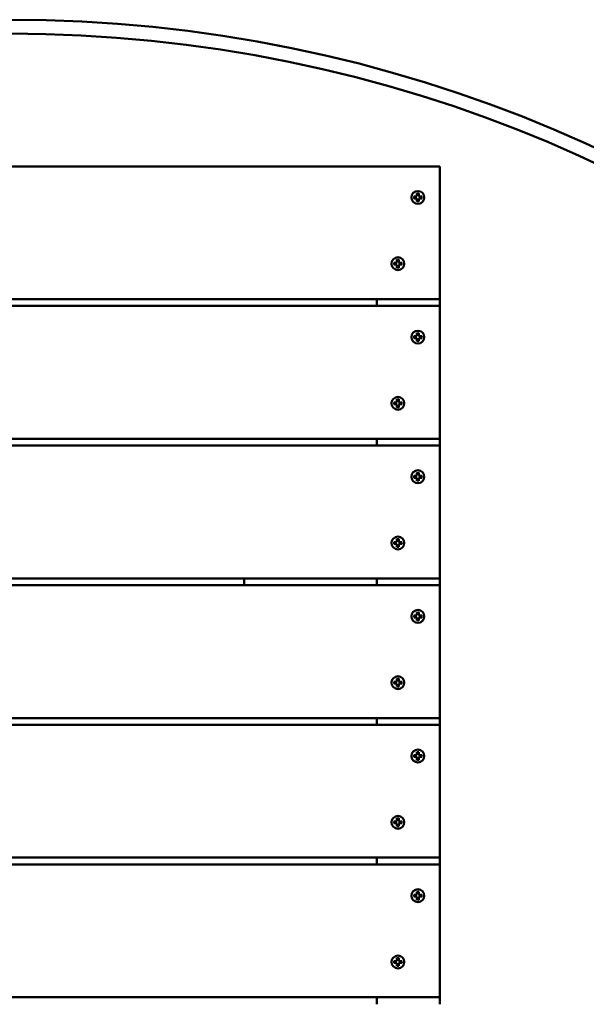
# Model space of a CAD drawing. Units: millimetres. Extents: x 799 to 20601, y 459 to 29108.
# Drawn here: x 10031 to 10437, y 3940 to 4645 of the extents above; entities that cross this region are included whole.
import ezdxf

# ---------------------------------------------------------------- set-up
doc = ezdxf.new("R2010")
doc.units = ezdxf.units.MM
doc.header["$LTSCALE"] = 50
doc.layers.add('Visible (ISO)', color=7, linetype='Continuous', lineweight=50)

msp = doc.modelspace()

# ---------------------------------------------------------------- linework, layer by layer
at = {"layer": 'Visible (ISO)'}
for p, q in [((9731.991, 4539.85), (10331.991, 4539.85)), ((10331.991, 4539.85), (10331.991, 4444.85)), ((10315.669, 4520.455), (10315.669, 4518.702)), ((10316.984, 4520.455), (10316.984, 4518.702)), ((10313.457, 4518.242), (10315.209, 4518.242)), ((10313.457, 4516.928), (10315.209, 4516.928)), ((10315.669, 4514.715), (10315.669, 4516.468)), ((10316.984, 4514.715), (10316.984, 4516.468)), ((10319.196, 4518.242), (10317.444, 4518.242)), ((10319.196, 4516.928), (10317.444, 4516.928)), ((10299.152, 4470.817), (10300.905, 4470.817)), ((10301.365, 4473.03), (10301.365, 4471.277)), ((10302.679, 4473.03), (10302.679, 4471.277)), ((10304.892, 4470.817), (10303.139, 4470.817)), ((10299.152, 4469.503), (10300.905, 4469.503)), ((10301.365, 4467.29), (10301.365, 4469.043)), ((10302.679, 4467.29), (10302.679, 4469.043)), ((10304.892, 4469.503), (10303.139, 4469.503)), ((9731.991, 4444.85), (10331.991, 4444.85)), ((10286.991, 4444.85), (10286.991, 4439.85)), ((10331.991, 4444.85), (10331.991, 4439.85)), ((9731.991, 4439.85), (10331.991, 4439.85)), ((10331.991, 4439.85), (10331.991, 4344.85)), ((10315.669, 4420.455), (10315.669, 4418.702)), ((10316.984, 4420.455), (10316.984, 4418.702)), ((10313.457, 4418.242), (10315.209, 4418.242)), ((10313.457, 4416.928), (10315.209, 4416.928)), ((10315.669, 4414.715), (10315.669, 4416.468)), ((10316.984, 4414.715), (10316.984, 4416.468)), ((10319.196, 4418.242), (10317.444, 4418.242)), ((10319.196, 4416.928), (10317.444, 4416.928)), ((10301.365, 4373.03), (10301.365, 4371.277)), ((10302.679, 4373.03), (10302.679, 4371.277)), ((10299.152, 4370.817), (10300.905, 4370.817)), ((10299.152, 4369.503), (10300.905, 4369.503)), ((10301.365, 4367.29), (10301.365, 4369.043)), ((10302.679, 4367.29), (10302.679, 4369.043)), ((10304.892, 4370.817), (10303.139, 4370.817)), ((10304.892, 4369.503), (10303.139, 4369.503)), ((9731.991, 4344.85), (10331.991, 4344.85)), ((10286.991, 4344.85), (10286.991, 4339.85)), ((10331.991, 4344.85), (10331.991, 4339.85)), ((9731.991, 4339.85), (10331.991, 4339.85)), ((10331.991, 4339.85), (10331.991, 4244.85)), ((10313.457, 4318.242), (10315.209, 4318.242)), ((10313.457, 4316.928), (10315.209, 4316.928)), ((10315.669, 4320.455), (10315.669, 4318.702)), ((10315.669, 4314.715), (10315.669, 4316.468)), ((10316.984, 4320.455), (10316.984, 4318.702)), ((10316.984, 4314.715), (10316.984, 4316.468)), ((10319.196, 4318.242), (10317.444, 4318.242)), ((10319.196, 4316.928), (10317.444, 4316.928)), ((10301.365, 4273.03), (10301.365, 4271.277)), ((10302.679, 4273.03), (10302.679, 4271.277)), ((10299.152, 4270.817), (10300.905, 4270.817)), ((10299.152, 4269.503), (10300.905, 4269.503)), ((10301.365, 4267.29), (10301.365, 4269.043)), ((10302.679, 4267.29), (10302.679, 4269.043)), ((10304.892, 4270.817), (10303.139, 4270.817)), ((10304.892, 4269.503), (10303.139, 4269.503)), ((9731.991, 4244.85), (10331.991, 4244.85)), ((10191.991, 4244.85), (10191.991, 4239.85)), ((10286.991, 4239.85), (10286.991, 4244.85)), ((10286.991, 4244.85), (10286.991, 4239.85)), ((10331.991, 4244.85), (10331.991, 4239.85)), ((9731.991, 4239.85), (10331.991, 4239.85)), ((10331.991, 4239.85), (10331.991, 4144.85)), ((10313.457, 4218.242), (10315.209, 4218.242)), ((10313.457, 4216.928), (10315.209, 4216.928)), ((10315.669, 4220.455), (10315.669, 4218.702)), ((10315.669, 4214.715), (10315.669, 4216.468)), ((10316.984, 4220.455), (10316.984, 4218.702)), ((10316.984, 4214.715), (10316.984, 4216.468)), ((10319.196, 4218.242), (10317.444, 4218.242)), ((10319.196, 4216.928), (10317.444, 4216.928)), ((10299.152, 4170.817), (10300.905, 4170.817)), ((10299.152, 4169.503), (10300.905, 4169.503)), ((10301.365, 4173.03), (10301.365, 4171.277)), ((10301.365, 4167.29), (10301.365, 4169.043)), ((10302.679, 4173.03), (10302.679, 4171.277)), ((10302.679, 4167.29), (10302.679, 4169.043)), ((10304.892, 4170.817), (10303.139, 4170.817)), ((10304.892, 4169.503), (10303.139, 4169.503)), ((9731.991, 4144.85), (10331.991, 4144.85)), ((9731.991, 4139.85), (10331.991, 4139.85)), ((10286.991, 4144.85), (10286.991, 4139.85)), ((10331.991, 4144.85), (10331.991, 4139.85)), ((10331.991, 4139.85), (10331.991, 4044.85)), ((10313.457, 4118.242), (10315.209, 4118.242)), ((10315.669, 4120.455), (10315.669, 4118.702)), ((10316.984, 4120.455), (10316.984, 4118.702)), ((10319.196, 4118.242), (10317.444, 4118.242)), ((10313.457, 4116.928), (10315.209, 4116.928)), ((10315.669, 4114.715), (10315.669, 4116.468)), ((10316.984, 4114.715), (10316.984, 4116.468)), ((10319.196, 4116.928), (10317.444, 4116.928)), ((10299.152, 4070.817), (10300.905, 4070.817)), ((10299.152, 4069.503), (10300.905, 4069.503)), ((10301.365, 4073.03), (10301.365, 4071.277)), ((10301.365, 4067.29), (10301.365, 4069.043)), ((10302.679, 4073.03), (10302.679, 4071.277)), ((10302.679, 4067.29), (10302.679, 4069.043)), ((10304.892, 4070.817), (10303.139, 4070.817)), ((10304.892, 4069.503), (10303.139, 4069.503)), ((9731.991, 4044.85), (10331.991, 4044.85)), ((9731.991, 4039.85), (10331.991, 4039.85)), ((10286.991, 4044.85), (10286.991, 4039.85)), ((10331.991, 4044.85), (10331.991, 4039.85)), ((10331.991, 4039.85), (10331.991, 3944.85)), ((10315.669, 4020.455), (10315.669, 4018.702)), ((10316.984, 4020.455), (10316.984, 4018.702)), ((10313.457, 4018.242), (10315.209, 4018.242)), ((10313.457, 4016.928), (10315.209, 4016.928)), ((10315.669, 4014.715), (10315.669, 4016.468)), ((10316.984, 4014.715), (10316.984, 4016.468)), ((10319.196, 4018.242), (10317.444, 4018.242)), ((10319.196, 4016.928), (10317.444, 4016.928)), ((10299.152, 3970.817), (10300.905, 3970.817)), ((10299.152, 3969.503), (10300.905, 3969.503)), ((10301.365, 3973.03), (10301.365, 3971.277)), ((10302.679, 3973.03), (10302.679, 3971.277)), ((10304.892, 3970.817), (10303.139, 3970.817)), ((10304.892, 3969.503), (10303.139, 3969.503)), ((10301.365, 3967.29), (10301.365, 3969.043)), ((10302.679, 3967.29), (10302.679, 3969.043)), ((9731.991, 3944.85), (10331.991, 3944.85)), ((10286.991, 3944.85), (10286.991, 3939.85)), ((10331.991, 3944.85), (10331.991, 3939.85))]:
    msp.add_line(p, q, dxfattribs=at)
for centre in [(10316.327, 4517.585), (10302.022, 4470.16), (10316.327, 4417.585), (10302.022, 4370.16), (10316.327, 4317.585), (10302.022, 4270.16), (10316.327, 4217.585), (10302.022, 4170.16), (10316.327, 4117.585), (10302.022, 4070.16), (10316.327, 4017.585), (10302.022, 3970.16)]:
    msp.add_circle(centre, 4.6, dxfattribs=at)
at = {"layer": 'Visible (ISO)', "color": 1, "true_color": 0xff0000}
for radius in [1000, 990]:
    msp.add_arc((10024.423, 3644.85), radius, 0, 180, dxfattribs=at)
at = {"layer": 'Visible (ISO)'}
for centre, radius, start, end in [((10316.327, 4517.585), 2.76, 76.569679, 103.430321), ((10316.327, 4517.585), 2.76, 166.569679, 193.430321), ((10315.209, 4518.702), 0.46, 270, 0), ((10315.209, 4516.468), 0.46, 0, 90), ((10316.327, 4517.585), 2.76, 256.569679, 283.430321), ((10317.444, 4518.702), 0.46, 180, 270), ((10317.444, 4516.468), 0.46, 90, 180), ((10316.327, 4517.585), 2.76, 346.569679, 13.430321), ((10302.022, 4470.16), 2.76, 166.569679, 193.430321), ((10300.905, 4471.277), 0.46, 270, 0), ((10302.022, 4470.16), 2.76, 76.569679, 103.430321), ((10303.139, 4471.277), 0.46, 180, 270), ((10302.022, 4470.16), 2.76, 346.569679, 13.430321), ((10300.905, 4469.043), 0.46, 0, 90), ((10302.022, 4470.16), 2.76, 256.569679, 283.430321), ((10303.139, 4469.043), 0.46, 90, 180), ((10316.327, 4417.585), 2.76, 166.569679, 193.430321), ((10315.209, 4418.702), 0.46, 270, 0), ((10315.209, 4416.468), 0.46, 0, 90), ((10316.327, 4417.585), 2.76, 76.569679, 103.430321), ((10316.327, 4417.585), 2.76, 256.569679, 283.430321), ((10317.444, 4418.702), 0.46, 180, 270), ((10317.444, 4416.468), 0.46, 90, 180), ((10316.327, 4417.585), 2.76, 346.569679, 13.430321), ((10300.905, 4371.277), 0.46, 270, 0), ((10302.022, 4370.16), 2.76, 76.569679, 103.430321), ((10303.139, 4371.277), 0.46, 180, 270), ((10302.022, 4370.16), 2.76, 166.569679, 193.430321), ((10300.905, 4369.043), 0.46, 0, 90), ((10302.022, 4370.16), 2.76, 256.569679, 283.430321), ((10303.139, 4369.043), 0.46, 90, 180), ((10302.022, 4370.16), 2.76, 346.569679, 13.430321), ((10316.327, 4317.585), 2.76, 166.569679, 193.430321), ((10315.209, 4318.702), 0.46, 270, 0), ((10315.209, 4316.468), 0.46, 0, 90), ((10316.327, 4317.585), 2.76, 76.569679, 103.430321), ((10316.327, 4317.585), 2.76, 256.569679, 283.430321), ((10317.444, 4318.702), 0.46, 180, 270), ((10317.444, 4316.468), 0.46, 90, 180), ((10316.327, 4317.585), 2.76, 346.569679, 13.430321), ((10302.022, 4270.16), 2.76, 76.569679, 103.430321), ((10302.022, 4270.16), 2.76, 166.569679, 193.430321), ((10300.905, 4271.277), 0.46, 270, 0), ((10300.905, 4269.043), 0.46, 0, 90), ((10302.022, 4270.16), 2.76, 256.569679, 283.430321), ((10303.139, 4271.277), 0.46, 180, 270), ((10303.139, 4269.043), 0.46, 90, 180), ((10302.022, 4270.16), 2.76, 346.569679, 13.430321), ((10316.327, 4217.585), 2.76, 166.569679, 193.430321), ((10315.209, 4218.702), 0.46, 270, 0), ((10315.209, 4216.468), 0.46, 0, 90), ((10316.327, 4217.585), 2.76, 76.569679, 103.430321), ((10317.444, 4218.702), 0.46, 180, 270), ((10317.444, 4216.468), 0.46, 90, 180), ((10316.327, 4217.585), 2.76, 346.569679, 13.430321), ((10316.327, 4217.585), 2.76, 256.569679, 283.430321), ((10302.022, 4170.16), 2.76, 166.569679, 193.430321), ((10300.905, 4171.277), 0.46, 270, 0), ((10300.905, 4169.043), 0.46, 0, 90), ((10302.022, 4170.16), 2.76, 76.569679, 103.430321), ((10302.022, 4170.16), 2.76, 256.569679, 283.430321), ((10303.139, 4171.277), 0.46, 180, 270), ((10303.139, 4169.043), 0.46, 90, 180), ((10302.022, 4170.16), 2.76, 346.569679, 13.430321), ((10316.327, 4117.585), 2.76, 166.569679, 193.430321), ((10315.209, 4118.702), 0.46, 270, 0), ((10316.327, 4117.585), 2.76, 76.569679, 103.430321), ((10317.444, 4118.702), 0.46, 180, 270), ((10316.327, 4117.585), 2.76, 346.569679, 13.430321), ((10315.209, 4116.468), 0.46, 0, 90), ((10316.327, 4117.585), 2.76, 256.569679, 283.430321), ((10317.444, 4116.468), 0.46, 90, 180), ((10302.022, 4070.16), 2.76, 166.569679, 193.430321), ((10300.905, 4071.277), 0.46, 270, 0), ((10300.905, 4069.043), 0.46, 0, 90), ((10302.022, 4070.16), 2.76, 76.569679, 103.430321), ((10303.139, 4071.277), 0.46, 180, 270), ((10303.139, 4069.043), 0.46, 90, 180), ((10302.022, 4070.16), 2.76, 346.569679, 13.430321), ((10302.022, 4070.16), 2.76, 256.569679, 283.430321), ((10315.209, 4018.702), 0.46, 270, 0), ((10316.327, 4017.585), 2.76, 76.569679, 103.430321), ((10317.444, 4018.702), 0.46, 180, 270), ((10316.327, 4017.585), 2.76, 166.569679, 193.430321), ((10315.209, 4016.468), 0.46, 0, 90), ((10316.327, 4017.585), 2.76, 256.569679, 283.430321), ((10317.444, 4016.468), 0.46, 90, 180), ((10316.327, 4017.585), 2.76, 346.569679, 13.430321), ((10302.022, 3970.16), 2.76, 166.569679, 193.430321), ((10300.905, 3971.277), 0.46, 270, 0), ((10300.905, 3969.043), 0.46, 0, 90), ((10302.022, 3970.16), 2.76, 76.569679, 103.430321), ((10303.139, 3971.277), 0.46, 180, 270), ((10303.139, 3969.043), 0.46, 90, 180), ((10302.022, 3970.16), 2.76, 346.569679, 13.430321), ((10302.022, 3970.16), 2.76, 256.569679, 283.430321)]:
    msp.add_arc(centre, radius, start, end, dxfattribs=at)
for points, knots in [([(10315.685, 4520.27), (10315.684, 4520.269), (10315.681, 4520.274), (10315.678, 4520.291), (10315.676, 4520.306), (10315.673, 4520.338), (10315.671, 4520.361), (10315.67, 4520.404), (10315.669, 4520.431), (10315.669, 4520.455)], [0.055266096, 0.055266096, 0.055266096, 0.055266096, 0.062047224, 0.062047224, 0.068838158, 0.068838158, 0.075727822, 0.075727822, 0.082763064, 0.082763064, 0.082763064, 0.082763064]), ([(10316.984, 4520.455), (10316.984, 4520.431), (10316.983, 4520.404), (10316.982, 4520.361), (10316.98, 4520.338), (10316.977, 4520.306), (10316.976, 4520.291), (10316.972, 4520.274), (10316.97, 4520.269), (10316.968, 4520.27)], [0.027799001, 0.027799001, 0.027799001, 0.027799001, 0.034834243, 0.034834243, 0.041723906, 0.041723906, 0.048514841, 0.048514841, 0.055295968, 0.055295968, 0.055295968, 0.055295968]), ([(10313.457, 4518.242), (10313.48, 4518.242), (10313.508, 4518.242), (10313.551, 4518.24), (10313.574, 4518.239), (10313.606, 4518.236), (10313.621, 4518.234), (10313.638, 4518.23), (10313.642, 4518.228), (10313.642, 4518.226)], [0.027799001, 0.027799001, 0.027799001, 0.027799001, 0.034834243, 0.034834243, 0.041723906, 0.041723906, 0.048514841, 0.048514841, 0.055295968, 0.055295968, 0.055295968, 0.055295968]), ([(10313.642, 4516.944), (10313.642, 4516.942), (10313.638, 4516.94), (10313.621, 4516.936), (10313.606, 4516.934), (10313.574, 4516.931), (10313.551, 4516.93), (10313.508, 4516.928), (10313.48, 4516.928), (10313.457, 4516.928)], [0.055266096, 0.055266096, 0.055266096, 0.055266096, 0.062047224, 0.062047224, 0.068838158, 0.068838158, 0.075727822, 0.075727822, 0.082763064, 0.082763064, 0.082763064, 0.082763064]), ([(10315.669, 4514.715), (10315.669, 4514.739), (10315.67, 4514.766), (10315.671, 4514.809), (10315.673, 4514.832), (10315.676, 4514.864), (10315.678, 4514.879), (10315.681, 4514.896), (10315.684, 4514.901), (10315.685, 4514.901)], [0.027799001, 0.027799001, 0.027799001, 0.027799001, 0.034834243, 0.034834243, 0.041723906, 0.041723906, 0.048514841, 0.048514841, 0.055295968, 0.055295968, 0.055295968, 0.055295968]), ([(10316.968, 4514.901), (10316.97, 4514.901), (10316.972, 4514.896), (10316.976, 4514.879), (10316.977, 4514.864), (10316.98, 4514.832), (10316.982, 4514.809), (10316.983, 4514.766), (10316.984, 4514.739), (10316.984, 4514.715)], [0.05526611, 0.05526611, 0.05526611, 0.05526611, 0.062047237, 0.062047237, 0.068838171, 0.068838171, 0.075727835, 0.075727835, 0.082763077, 0.082763077, 0.082763077, 0.082763077]), ([(10319.011, 4518.226), (10319.011, 4518.228), (10319.015, 4518.23), (10319.032, 4518.234), (10319.047, 4518.236), (10319.079, 4518.239), (10319.102, 4518.24), (10319.145, 4518.242), (10319.173, 4518.242), (10319.196, 4518.242)], [0.055266096, 0.055266096, 0.055266096, 0.055266096, 0.062047224, 0.062047224, 0.068838158, 0.068838158, 0.075727822, 0.075727822, 0.082763064, 0.082763064, 0.082763064, 0.082763064]), ([(10319.196, 4516.928), (10319.173, 4516.928), (10319.145, 4516.928), (10319.102, 4516.93), (10319.079, 4516.931), (10319.047, 4516.934), (10319.032, 4516.936), (10319.015, 4516.94), (10319.011, 4516.942), (10319.011, 4516.944)], [0.027799001, 0.027799001, 0.027799001, 0.027799001, 0.034834243, 0.034834243, 0.041723906, 0.041723906, 0.048514841, 0.048514841, 0.055295968, 0.055295968, 0.055295968, 0.055295968]), ([(10299.152, 4470.817), (10299.176, 4470.817), (10299.203, 4470.817), (10299.246, 4470.815), (10299.269, 4470.814), (10299.301, 4470.811), (10299.316, 4470.809), (10299.333, 4470.805), (10299.338, 4470.803), (10299.337, 4470.801)], [0.027799001, 0.027799001, 0.027799001, 0.027799001, 0.034834243, 0.034834243, 0.041723906, 0.041723906, 0.048514841, 0.048514841, 0.055295968, 0.055295968, 0.055295968, 0.055295968]), ([(10301.381, 4472.845), (10301.379, 4472.844), (10301.377, 4472.849), (10301.373, 4472.866), (10301.371, 4472.881), (10301.368, 4472.913), (10301.367, 4472.936), (10301.365, 4472.979), (10301.365, 4473.006), (10301.365, 4473.03)], [0.055266096, 0.055266096, 0.055266096, 0.055266096, 0.062047224, 0.062047224, 0.068838158, 0.068838158, 0.075727822, 0.075727822, 0.082763064, 0.082763064, 0.082763064, 0.082763064]), ([(10302.679, 4473.03), (10302.679, 4473.006), (10302.679, 4472.979), (10302.677, 4472.936), (10302.676, 4472.913), (10302.673, 4472.881), (10302.671, 4472.866), (10302.667, 4472.849), (10302.665, 4472.844), (10302.663, 4472.845)], [0.027799001, 0.027799001, 0.027799001, 0.027799001, 0.034834243, 0.034834243, 0.041723906, 0.041723906, 0.048514841, 0.048514841, 0.055295968, 0.055295968, 0.055295968, 0.055295968]), ([(10304.706, 4470.801), (10304.706, 4470.803), (10304.711, 4470.805), (10304.728, 4470.809), (10304.743, 4470.811), (10304.775, 4470.814), (10304.798, 4470.815), (10304.841, 4470.817), (10304.868, 4470.817), (10304.892, 4470.817)], [0.055266096, 0.055266096, 0.055266096, 0.055266096, 0.062047224, 0.062047224, 0.068838158, 0.068838158, 0.075727822, 0.075727822, 0.082763064, 0.082763064, 0.082763064, 0.082763064]), ([(10299.337, 4469.519), (10299.338, 4469.517), (10299.333, 4469.515), (10299.316, 4469.511), (10299.301, 4469.509), (10299.269, 4469.506), (10299.246, 4469.505), (10299.203, 4469.503), (10299.176, 4469.503), (10299.152, 4469.503)], [0.055266096, 0.055266096, 0.055266096, 0.055266096, 0.062047224, 0.062047224, 0.068838158, 0.068838158, 0.075727822, 0.075727822, 0.082763064, 0.082763064, 0.082763064, 0.082763064]), ([(10301.365, 4467.29), (10301.365, 4467.314), (10301.365, 4467.341), (10301.367, 4467.384), (10301.368, 4467.407), (10301.371, 4467.439), (10301.373, 4467.454), (10301.377, 4467.471), (10301.379, 4467.476), (10301.381, 4467.475)], [0.027799001, 0.027799001, 0.027799001, 0.027799001, 0.034834243, 0.034834243, 0.041723906, 0.041723906, 0.048514841, 0.048514841, 0.055295968, 0.055295968, 0.055295968, 0.055295968]), ([(10302.663, 4467.475), (10302.665, 4467.476), (10302.667, 4467.471), (10302.671, 4467.454), (10302.673, 4467.439), (10302.676, 4467.407), (10302.677, 4467.384), (10302.679, 4467.341), (10302.679, 4467.314), (10302.679, 4467.29)], [0.05526611, 0.05526611, 0.05526611, 0.05526611, 0.062047237, 0.062047237, 0.068838171, 0.068838171, 0.075727835, 0.075727835, 0.082763077, 0.082763077, 0.082763077, 0.082763077]), ([(10304.892, 4469.503), (10304.868, 4469.503), (10304.841, 4469.503), (10304.798, 4469.505), (10304.775, 4469.506), (10304.743, 4469.509), (10304.728, 4469.511), (10304.711, 4469.515), (10304.706, 4469.517), (10304.706, 4469.519)], [0.027799001, 0.027799001, 0.027799001, 0.027799001, 0.034834243, 0.034834243, 0.041723906, 0.041723906, 0.048514841, 0.048514841, 0.055295968, 0.055295968, 0.055295968, 0.055295968]), ([(10315.685, 4420.27), (10315.684, 4420.269), (10315.681, 4420.274), (10315.678, 4420.291), (10315.676, 4420.306), (10315.673, 4420.338), (10315.671, 4420.361), (10315.67, 4420.404), (10315.669, 4420.431), (10315.669, 4420.455)], [0.055266096, 0.055266096, 0.055266096, 0.055266096, 0.062047224, 0.062047224, 0.068838158, 0.068838158, 0.075727822, 0.075727822, 0.082763064, 0.082763064, 0.082763064, 0.082763064]), ([(10316.984, 4420.455), (10316.984, 4420.431), (10316.983, 4420.404), (10316.982, 4420.361), (10316.98, 4420.338), (10316.977, 4420.306), (10316.976, 4420.291), (10316.972, 4420.274), (10316.97, 4420.269), (10316.968, 4420.27)], [0.027799001, 0.027799001, 0.027799001, 0.027799001, 0.034834243, 0.034834243, 0.041723906, 0.041723906, 0.048514841, 0.048514841, 0.055295968, 0.055295968, 0.055295968, 0.055295968]), ([(10313.457, 4418.242), (10313.48, 4418.242), (10313.508, 4418.242), (10313.551, 4418.24), (10313.574, 4418.239), (10313.606, 4418.236), (10313.621, 4418.234), (10313.638, 4418.23), (10313.642, 4418.228), (10313.642, 4418.226)], [0.027799001, 0.027799001, 0.027799001, 0.027799001, 0.034834243, 0.034834243, 0.041723906, 0.041723906, 0.048514841, 0.048514841, 0.055295968, 0.055295968, 0.055295968, 0.055295968]), ([(10313.642, 4416.944), (10313.642, 4416.942), (10313.638, 4416.94), (10313.621, 4416.936), (10313.606, 4416.934), (10313.574, 4416.931), (10313.551, 4416.93), (10313.508, 4416.928), (10313.48, 4416.928), (10313.457, 4416.928)], [0.055266096, 0.055266096, 0.055266096, 0.055266096, 0.062047224, 0.062047224, 0.068838158, 0.068838158, 0.075727822, 0.075727822, 0.082763064, 0.082763064, 0.082763064, 0.082763064]), ([(10315.669, 4414.715), (10315.669, 4414.739), (10315.67, 4414.766), (10315.671, 4414.809), (10315.673, 4414.832), (10315.676, 4414.864), (10315.678, 4414.879), (10315.681, 4414.896), (10315.684, 4414.901), (10315.685, 4414.901)], [0.027799001, 0.027799001, 0.027799001, 0.027799001, 0.034834243, 0.034834243, 0.041723906, 0.041723906, 0.048514841, 0.048514841, 0.055295968, 0.055295968, 0.055295968, 0.055295968]), ([(10316.968, 4414.901), (10316.97, 4414.901), (10316.972, 4414.896), (10316.976, 4414.879), (10316.977, 4414.864), (10316.98, 4414.832), (10316.982, 4414.809), (10316.983, 4414.766), (10316.984, 4414.739), (10316.984, 4414.715)], [0.05526611, 0.05526611, 0.05526611, 0.05526611, 0.062047237, 0.062047237, 0.068838171, 0.068838171, 0.075727835, 0.075727835, 0.082763077, 0.082763077, 0.082763077, 0.082763077]), ([(10319.011, 4418.226), (10319.011, 4418.228), (10319.015, 4418.23), (10319.032, 4418.234), (10319.047, 4418.236), (10319.079, 4418.239), (10319.102, 4418.24), (10319.145, 4418.242), (10319.173, 4418.242), (10319.196, 4418.242)], [0.055266096, 0.055266096, 0.055266096, 0.055266096, 0.062047224, 0.062047224, 0.068838158, 0.068838158, 0.075727822, 0.075727822, 0.082763064, 0.082763064, 0.082763064, 0.082763064]), ([(10319.196, 4416.928), (10319.173, 4416.928), (10319.145, 4416.928), (10319.102, 4416.93), (10319.079, 4416.931), (10319.047, 4416.934), (10319.032, 4416.936), (10319.015, 4416.94), (10319.011, 4416.942), (10319.011, 4416.944)], [0.027799001, 0.027799001, 0.027799001, 0.027799001, 0.034834243, 0.034834243, 0.041723906, 0.041723906, 0.048514841, 0.048514841, 0.055295968, 0.055295968, 0.055295968, 0.055295968]), ([(10301.381, 4372.845), (10301.379, 4372.844), (10301.377, 4372.849), (10301.373, 4372.866), (10301.371, 4372.881), (10301.368, 4372.913), (10301.367, 4372.936), (10301.365, 4372.979), (10301.365, 4373.006), (10301.365, 4373.03)], [0.055266096, 0.055266096, 0.055266096, 0.055266096, 0.062047224, 0.062047224, 0.068838158, 0.068838158, 0.075727822, 0.075727822, 0.082763064, 0.082763064, 0.082763064, 0.082763064]), ([(10302.679, 4373.03), (10302.679, 4373.006), (10302.679, 4372.979), (10302.677, 4372.936), (10302.676, 4372.913), (10302.673, 4372.881), (10302.671, 4372.866), (10302.667, 4372.849), (10302.665, 4372.844), (10302.663, 4372.845)], [0.027799001, 0.027799001, 0.027799001, 0.027799001, 0.034834243, 0.034834243, 0.041723906, 0.041723906, 0.048514841, 0.048514841, 0.055295968, 0.055295968, 0.055295968, 0.055295968]), ([(10299.152, 4370.817), (10299.176, 4370.817), (10299.203, 4370.817), (10299.246, 4370.815), (10299.269, 4370.814), (10299.301, 4370.811), (10299.316, 4370.809), (10299.333, 4370.805), (10299.338, 4370.803), (10299.337, 4370.801)], [0.027799001, 0.027799001, 0.027799001, 0.027799001, 0.034834243, 0.034834243, 0.041723906, 0.041723906, 0.048514841, 0.048514841, 0.055295968, 0.055295968, 0.055295968, 0.055295968]), ([(10299.337, 4369.519), (10299.338, 4369.517), (10299.333, 4369.515), (10299.316, 4369.511), (10299.301, 4369.509), (10299.269, 4369.506), (10299.246, 4369.505), (10299.203, 4369.503), (10299.176, 4369.503), (10299.152, 4369.503)], [0.055266096, 0.055266096, 0.055266096, 0.055266096, 0.062047224, 0.062047224, 0.068838158, 0.068838158, 0.075727822, 0.075727822, 0.082763064, 0.082763064, 0.082763064, 0.082763064]), ([(10301.365, 4367.29), (10301.365, 4367.314), (10301.365, 4367.341), (10301.367, 4367.384), (10301.368, 4367.407), (10301.371, 4367.439), (10301.373, 4367.454), (10301.377, 4367.471), (10301.379, 4367.476), (10301.381, 4367.475)], [0.027799001, 0.027799001, 0.027799001, 0.027799001, 0.034834243, 0.034834243, 0.041723906, 0.041723906, 0.048514841, 0.048514841, 0.055295968, 0.055295968, 0.055295968, 0.055295968]), ([(10302.663, 4367.475), (10302.665, 4367.476), (10302.667, 4367.471), (10302.671, 4367.454), (10302.673, 4367.439), (10302.676, 4367.407), (10302.677, 4367.384), (10302.679, 4367.341), (10302.679, 4367.314), (10302.679, 4367.29)], [0.05526611, 0.05526611, 0.05526611, 0.05526611, 0.062047237, 0.062047237, 0.068838171, 0.068838171, 0.075727835, 0.075727835, 0.082763077, 0.082763077, 0.082763077, 0.082763077]), ([(10304.706, 4370.801), (10304.706, 4370.803), (10304.711, 4370.805), (10304.728, 4370.809), (10304.743, 4370.811), (10304.775, 4370.814), (10304.798, 4370.815), (10304.841, 4370.817), (10304.868, 4370.817), (10304.892, 4370.817)], [0.055266096, 0.055266096, 0.055266096, 0.055266096, 0.062047224, 0.062047224, 0.068838158, 0.068838158, 0.075727822, 0.075727822, 0.082763064, 0.082763064, 0.082763064, 0.082763064]), ([(10304.892, 4369.503), (10304.868, 4369.503), (10304.841, 4369.503), (10304.798, 4369.505), (10304.775, 4369.506), (10304.743, 4369.509), (10304.728, 4369.511), (10304.711, 4369.515), (10304.706, 4369.517), (10304.706, 4369.519)], [0.027799001, 0.027799001, 0.027799001, 0.027799001, 0.034834243, 0.034834243, 0.041723906, 0.041723906, 0.048514841, 0.048514841, 0.055295968, 0.055295968, 0.055295968, 0.055295968]), ([(10313.457, 4318.242), (10313.48, 4318.242), (10313.508, 4318.242), (10313.551, 4318.24), (10313.574, 4318.239), (10313.606, 4318.236), (10313.621, 4318.234), (10313.638, 4318.23), (10313.642, 4318.228), (10313.642, 4318.226)], [0.027799001, 0.027799001, 0.027799001, 0.027799001, 0.034834243, 0.034834243, 0.041723906, 0.041723906, 0.048514841, 0.048514841, 0.055295968, 0.055295968, 0.055295968, 0.055295968]), ([(10313.642, 4316.944), (10313.642, 4316.942), (10313.638, 4316.94), (10313.621, 4316.936), (10313.606, 4316.934), (10313.574, 4316.931), (10313.551, 4316.93), (10313.508, 4316.928), (10313.48, 4316.928), (10313.457, 4316.928)], [0.055266096, 0.055266096, 0.055266096, 0.055266096, 0.062047224, 0.062047224, 0.068838158, 0.068838158, 0.075727822, 0.075727822, 0.082763064, 0.082763064, 0.082763064, 0.082763064]), ([(10315.685, 4320.27), (10315.684, 4320.269), (10315.681, 4320.274), (10315.678, 4320.291), (10315.676, 4320.306), (10315.673, 4320.338), (10315.671, 4320.361), (10315.67, 4320.404), (10315.669, 4320.431), (10315.669, 4320.455)], [0.055266096, 0.055266096, 0.055266096, 0.055266096, 0.062047224, 0.062047224, 0.068838158, 0.068838158, 0.075727822, 0.075727822, 0.082763064, 0.082763064, 0.082763064, 0.082763064]), ([(10315.669, 4314.715), (10315.669, 4314.739), (10315.67, 4314.766), (10315.671, 4314.809), (10315.673, 4314.832), (10315.676, 4314.864), (10315.678, 4314.879), (10315.681, 4314.896), (10315.684, 4314.901), (10315.685, 4314.901)], [0.027799001, 0.027799001, 0.027799001, 0.027799001, 0.034834243, 0.034834243, 0.041723906, 0.041723906, 0.048514841, 0.048514841, 0.055295968, 0.055295968, 0.055295968, 0.055295968]), ([(10316.984, 4320.455), (10316.984, 4320.431), (10316.983, 4320.404), (10316.982, 4320.361), (10316.98, 4320.338), (10316.977, 4320.306), (10316.976, 4320.291), (10316.972, 4320.274), (10316.97, 4320.269), (10316.968, 4320.27)], [0.027799001, 0.027799001, 0.027799001, 0.027799001, 0.034834243, 0.034834243, 0.041723906, 0.041723906, 0.048514841, 0.048514841, 0.055295968, 0.055295968, 0.055295968, 0.055295968]), ([(10316.968, 4314.901), (10316.97, 4314.901), (10316.972, 4314.896), (10316.976, 4314.879), (10316.977, 4314.864), (10316.98, 4314.832), (10316.982, 4314.809), (10316.983, 4314.766), (10316.984, 4314.739), (10316.984, 4314.715)], [0.05526611, 0.05526611, 0.05526611, 0.05526611, 0.062047237, 0.062047237, 0.068838171, 0.068838171, 0.075727835, 0.075727835, 0.082763077, 0.082763077, 0.082763077, 0.082763077]), ([(10319.011, 4318.226), (10319.011, 4318.228), (10319.015, 4318.23), (10319.032, 4318.234), (10319.047, 4318.236), (10319.079, 4318.239), (10319.102, 4318.24), (10319.145, 4318.242), (10319.173, 4318.242), (10319.196, 4318.242)], [0.055266096, 0.055266096, 0.055266096, 0.055266096, 0.062047224, 0.062047224, 0.068838158, 0.068838158, 0.075727822, 0.075727822, 0.082763064, 0.082763064, 0.082763064, 0.082763064]), ([(10319.196, 4316.928), (10319.173, 4316.928), (10319.145, 4316.928), (10319.102, 4316.93), (10319.079, 4316.931), (10319.047, 4316.934), (10319.032, 4316.936), (10319.015, 4316.94), (10319.011, 4316.942), (10319.011, 4316.944)], [0.027799001, 0.027799001, 0.027799001, 0.027799001, 0.034834243, 0.034834243, 0.041723906, 0.041723906, 0.048514841, 0.048514841, 0.055295968, 0.055295968, 0.055295968, 0.055295968]), ([(10301.381, 4272.845), (10301.379, 4272.844), (10301.377, 4272.849), (10301.373, 4272.866), (10301.371, 4272.881), (10301.368, 4272.913), (10301.367, 4272.936), (10301.365, 4272.979), (10301.365, 4273.006), (10301.365, 4273.03)], [0.055266096, 0.055266096, 0.055266096, 0.055266096, 0.062047224, 0.062047224, 0.068838158, 0.068838158, 0.075727822, 0.075727822, 0.082763064, 0.082763064, 0.082763064, 0.082763064]), ([(10302.679, 4273.03), (10302.679, 4273.006), (10302.679, 4272.979), (10302.677, 4272.936), (10302.676, 4272.913), (10302.673, 4272.881), (10302.671, 4272.866), (10302.667, 4272.849), (10302.665, 4272.844), (10302.663, 4272.845)], [0.027799001, 0.027799001, 0.027799001, 0.027799001, 0.034834243, 0.034834243, 0.041723906, 0.041723906, 0.048514841, 0.048514841, 0.055295968, 0.055295968, 0.055295968, 0.055295968]), ([(10299.152, 4270.817), (10299.176, 4270.817), (10299.203, 4270.817), (10299.246, 4270.815), (10299.269, 4270.814), (10299.301, 4270.811), (10299.316, 4270.809), (10299.333, 4270.805), (10299.338, 4270.803), (10299.337, 4270.801)], [0.027799001, 0.027799001, 0.027799001, 0.027799001, 0.034834243, 0.034834243, 0.041723906, 0.041723906, 0.048514841, 0.048514841, 0.055295968, 0.055295968, 0.055295968, 0.055295968]), ([(10299.337, 4269.519), (10299.338, 4269.517), (10299.333, 4269.515), (10299.316, 4269.511), (10299.301, 4269.509), (10299.269, 4269.506), (10299.246, 4269.505), (10299.203, 4269.503), (10299.176, 4269.503), (10299.152, 4269.503)], [0.055266096, 0.055266096, 0.055266096, 0.055266096, 0.062047224, 0.062047224, 0.068838158, 0.068838158, 0.075727822, 0.075727822, 0.082763064, 0.082763064, 0.082763064, 0.082763064]), ([(10301.365, 4267.29), (10301.365, 4267.314), (10301.365, 4267.341), (10301.367, 4267.384), (10301.368, 4267.407), (10301.371, 4267.439), (10301.373, 4267.454), (10301.377, 4267.471), (10301.379, 4267.476), (10301.381, 4267.475)], [0.027799001, 0.027799001, 0.027799001, 0.027799001, 0.034834243, 0.034834243, 0.041723906, 0.041723906, 0.048514841, 0.048514841, 0.055295968, 0.055295968, 0.055295968, 0.055295968]), ([(10302.663, 4267.475), (10302.665, 4267.476), (10302.667, 4267.471), (10302.671, 4267.454), (10302.673, 4267.439), (10302.676, 4267.407), (10302.677, 4267.384), (10302.679, 4267.341), (10302.679, 4267.314), (10302.679, 4267.29)], [0.05526611, 0.05526611, 0.05526611, 0.05526611, 0.062047237, 0.062047237, 0.068838171, 0.068838171, 0.075727835, 0.075727835, 0.082763077, 0.082763077, 0.082763077, 0.082763077]), ([(10304.706, 4270.801), (10304.706, 4270.803), (10304.711, 4270.805), (10304.728, 4270.809), (10304.743, 4270.811), (10304.775, 4270.814), (10304.798, 4270.815), (10304.841, 4270.817), (10304.868, 4270.817), (10304.892, 4270.817)], [0.055266096, 0.055266096, 0.055266096, 0.055266096, 0.062047224, 0.062047224, 0.068838158, 0.068838158, 0.075727822, 0.075727822, 0.082763064, 0.082763064, 0.082763064, 0.082763064]), ([(10304.892, 4269.503), (10304.868, 4269.503), (10304.841, 4269.503), (10304.798, 4269.505), (10304.775, 4269.506), (10304.743, 4269.509), (10304.728, 4269.511), (10304.711, 4269.515), (10304.706, 4269.517), (10304.706, 4269.519)], [0.027799001, 0.027799001, 0.027799001, 0.027799001, 0.034834243, 0.034834243, 0.041723906, 0.041723906, 0.048514841, 0.048514841, 0.055295968, 0.055295968, 0.055295968, 0.055295968]), ([(10313.457, 4218.242), (10313.48, 4218.242), (10313.508, 4218.242), (10313.551, 4218.24), (10313.574, 4218.239), (10313.606, 4218.236), (10313.621, 4218.234), (10313.638, 4218.23), (10313.642, 4218.228), (10313.642, 4218.226)], [0.027799001, 0.027799001, 0.027799001, 0.027799001, 0.034834243, 0.034834243, 0.041723906, 0.041723906, 0.048514841, 0.048514841, 0.055295968, 0.055295968, 0.055295968, 0.055295968]), ([(10313.642, 4216.944), (10313.642, 4216.942), (10313.638, 4216.94), (10313.621, 4216.936), (10313.606, 4216.934), (10313.574, 4216.931), (10313.551, 4216.93), (10313.508, 4216.928), (10313.48, 4216.928), (10313.457, 4216.928)], [0.055266096, 0.055266096, 0.055266096, 0.055266096, 0.062047224, 0.062047224, 0.068838158, 0.068838158, 0.075727822, 0.075727822, 0.082763064, 0.082763064, 0.082763064, 0.082763064]), ([(10315.685, 4220.27), (10315.684, 4220.269), (10315.681, 4220.274), (10315.678, 4220.291), (10315.676, 4220.306), (10315.673, 4220.338), (10315.671, 4220.361), (10315.67, 4220.404), (10315.669, 4220.431), (10315.669, 4220.455)], [0.055266096, 0.055266096, 0.055266096, 0.055266096, 0.062047224, 0.062047224, 0.068838158, 0.068838158, 0.075727822, 0.075727822, 0.082763064, 0.082763064, 0.082763064, 0.082763064]), ([(10316.984, 4220.455), (10316.984, 4220.431), (10316.983, 4220.404), (10316.982, 4220.361), (10316.98, 4220.338), (10316.977, 4220.306), (10316.976, 4220.291), (10316.972, 4220.274), (10316.97, 4220.269), (10316.968, 4220.27)], [0.027799001, 0.027799001, 0.027799001, 0.027799001, 0.034834243, 0.034834243, 0.041723906, 0.041723906, 0.048514841, 0.048514841, 0.055295968, 0.055295968, 0.055295968, 0.055295968]), ([(10319.011, 4218.226), (10319.011, 4218.228), (10319.015, 4218.23), (10319.032, 4218.234), (10319.047, 4218.236), (10319.079, 4218.239), (10319.102, 4218.24), (10319.145, 4218.242), (10319.173, 4218.242), (10319.196, 4218.242)], [0.055266096, 0.055266096, 0.055266096, 0.055266096, 0.062047224, 0.062047224, 0.068838158, 0.068838158, 0.075727822, 0.075727822, 0.082763064, 0.082763064, 0.082763064, 0.082763064]), ([(10319.196, 4216.928), (10319.173, 4216.928), (10319.145, 4216.928), (10319.102, 4216.93), (10319.079, 4216.931), (10319.047, 4216.934), (10319.032, 4216.936), (10319.015, 4216.94), (10319.011, 4216.942), (10319.011, 4216.944)], [0.027799001, 0.027799001, 0.027799001, 0.027799001, 0.034834243, 0.034834243, 0.041723906, 0.041723906, 0.048514841, 0.048514841, 0.055295968, 0.055295968, 0.055295968, 0.055295968]), ([(10315.669, 4214.715), (10315.669, 4214.739), (10315.67, 4214.766), (10315.671, 4214.809), (10315.673, 4214.832), (10315.676, 4214.864), (10315.678, 4214.879), (10315.681, 4214.896), (10315.684, 4214.901), (10315.685, 4214.901)], [0.027799001, 0.027799001, 0.027799001, 0.027799001, 0.034834243, 0.034834243, 0.041723906, 0.041723906, 0.048514841, 0.048514841, 0.055295968, 0.055295968, 0.055295968, 0.055295968]), ([(10316.968, 4214.901), (10316.97, 4214.901), (10316.972, 4214.896), (10316.976, 4214.879), (10316.977, 4214.864), (10316.98, 4214.832), (10316.982, 4214.809), (10316.983, 4214.766), (10316.984, 4214.739), (10316.984, 4214.715)], [0.05526611, 0.05526611, 0.05526611, 0.05526611, 0.062047237, 0.062047237, 0.068838171, 0.068838171, 0.075727835, 0.075727835, 0.082763077, 0.082763077, 0.082763077, 0.082763077]), ([(10299.152, 4170.817), (10299.176, 4170.817), (10299.203, 4170.817), (10299.246, 4170.815), (10299.269, 4170.814), (10299.301, 4170.811), (10299.316, 4170.809), (10299.333, 4170.805), (10299.338, 4170.803), (10299.337, 4170.801)], [0.027799001, 0.027799001, 0.027799001, 0.027799001, 0.034834243, 0.034834243, 0.041723906, 0.041723906, 0.048514841, 0.048514841, 0.055295968, 0.055295968, 0.055295968, 0.055295968]), ([(10299.337, 4169.519), (10299.338, 4169.517), (10299.333, 4169.515), (10299.316, 4169.511), (10299.301, 4169.509), (10299.269, 4169.506), (10299.246, 4169.505), (10299.203, 4169.503), (10299.176, 4169.503), (10299.152, 4169.503)], [0.055266096, 0.055266096, 0.055266096, 0.055266096, 0.062047224, 0.062047224, 0.068838158, 0.068838158, 0.075727822, 0.075727822, 0.082763064, 0.082763064, 0.082763064, 0.082763064]), ([(10301.381, 4172.845), (10301.379, 4172.844), (10301.377, 4172.849), (10301.373, 4172.866), (10301.371, 4172.881), (10301.368, 4172.913), (10301.367, 4172.936), (10301.365, 4172.979), (10301.365, 4173.006), (10301.365, 4173.03)], [0.055266096, 0.055266096, 0.055266096, 0.055266096, 0.062047224, 0.062047224, 0.068838158, 0.068838158, 0.075727822, 0.075727822, 0.082763064, 0.082763064, 0.082763064, 0.082763064]), ([(10301.365, 4167.29), (10301.365, 4167.314), (10301.365, 4167.341), (10301.367, 4167.384), (10301.368, 4167.407), (10301.371, 4167.439), (10301.373, 4167.454), (10301.377, 4167.471), (10301.379, 4167.476), (10301.381, 4167.475)], [0.027799001, 0.027799001, 0.027799001, 0.027799001, 0.034834243, 0.034834243, 0.041723906, 0.041723906, 0.048514841, 0.048514841, 0.055295968, 0.055295968, 0.055295968, 0.055295968]), ([(10302.679, 4173.03), (10302.679, 4173.006), (10302.679, 4172.979), (10302.677, 4172.936), (10302.676, 4172.913), (10302.673, 4172.881), (10302.671, 4172.866), (10302.667, 4172.849), (10302.665, 4172.844), (10302.663, 4172.845)], [0.027799001, 0.027799001, 0.027799001, 0.027799001, 0.034834243, 0.034834243, 0.041723906, 0.041723906, 0.048514841, 0.048514841, 0.055295968, 0.055295968, 0.055295968, 0.055295968]), ([(10302.663, 4167.475), (10302.665, 4167.476), (10302.667, 4167.471), (10302.671, 4167.454), (10302.673, 4167.439), (10302.676, 4167.407), (10302.677, 4167.384), (10302.679, 4167.341), (10302.679, 4167.314), (10302.679, 4167.29)], [0.05526611, 0.05526611, 0.05526611, 0.05526611, 0.062047237, 0.062047237, 0.068838171, 0.068838171, 0.075727835, 0.075727835, 0.082763077, 0.082763077, 0.082763077, 0.082763077]), ([(10304.706, 4170.801), (10304.706, 4170.803), (10304.711, 4170.805), (10304.728, 4170.809), (10304.743, 4170.811), (10304.775, 4170.814), (10304.798, 4170.815), (10304.841, 4170.817), (10304.868, 4170.817), (10304.892, 4170.817)], [0.055266096, 0.055266096, 0.055266096, 0.055266096, 0.062047224, 0.062047224, 0.068838158, 0.068838158, 0.075727822, 0.075727822, 0.082763064, 0.082763064, 0.082763064, 0.082763064]), ([(10304.892, 4169.503), (10304.868, 4169.503), (10304.841, 4169.503), (10304.798, 4169.505), (10304.775, 4169.506), (10304.743, 4169.509), (10304.728, 4169.511), (10304.711, 4169.515), (10304.706, 4169.517), (10304.706, 4169.519)], [0.027799001, 0.027799001, 0.027799001, 0.027799001, 0.034834243, 0.034834243, 0.041723906, 0.041723906, 0.048514841, 0.048514841, 0.055295968, 0.055295968, 0.055295968, 0.055295968]), ([(10313.457, 4118.242), (10313.48, 4118.242), (10313.508, 4118.242), (10313.551, 4118.24), (10313.574, 4118.239), (10313.606, 4118.236), (10313.621, 4118.234), (10313.638, 4118.23), (10313.642, 4118.228), (10313.642, 4118.226)], [0.027799001, 0.027799001, 0.027799001, 0.027799001, 0.034834243, 0.034834243, 0.041723906, 0.041723906, 0.048514841, 0.048514841, 0.055295968, 0.055295968, 0.055295968, 0.055295968]), ([(10315.685, 4120.27), (10315.684, 4120.269), (10315.681, 4120.274), (10315.678, 4120.291), (10315.676, 4120.306), (10315.673, 4120.338), (10315.671, 4120.361), (10315.67, 4120.404), (10315.669, 4120.431), (10315.669, 4120.455)], [0.055266096, 0.055266096, 0.055266096, 0.055266096, 0.062047224, 0.062047224, 0.068838158, 0.068838158, 0.075727822, 0.075727822, 0.082763064, 0.082763064, 0.082763064, 0.082763064]), ([(10316.984, 4120.455), (10316.984, 4120.431), (10316.983, 4120.404), (10316.982, 4120.361), (10316.98, 4120.338), (10316.977, 4120.306), (10316.976, 4120.291), (10316.972, 4120.274), (10316.97, 4120.269), (10316.968, 4120.27)], [0.027799001, 0.027799001, 0.027799001, 0.027799001, 0.034834243, 0.034834243, 0.041723906, 0.041723906, 0.048514841, 0.048514841, 0.055295968, 0.055295968, 0.055295968, 0.055295968]), ([(10319.011, 4118.226), (10319.011, 4118.228), (10319.015, 4118.23), (10319.032, 4118.234), (10319.047, 4118.236), (10319.079, 4118.239), (10319.102, 4118.24), (10319.145, 4118.242), (10319.173, 4118.242), (10319.196, 4118.242)], [0.055266096, 0.055266096, 0.055266096, 0.055266096, 0.062047224, 0.062047224, 0.068838158, 0.068838158, 0.075727822, 0.075727822, 0.082763064, 0.082763064, 0.082763064, 0.082763064]), ([(10313.642, 4116.944), (10313.642, 4116.942), (10313.638, 4116.94), (10313.621, 4116.936), (10313.606, 4116.934), (10313.574, 4116.931), (10313.551, 4116.93), (10313.508, 4116.928), (10313.48, 4116.928), (10313.457, 4116.928)], [0.055266096, 0.055266096, 0.055266096, 0.055266096, 0.062047224, 0.062047224, 0.068838158, 0.068838158, 0.075727822, 0.075727822, 0.082763064, 0.082763064, 0.082763064, 0.082763064]), ([(10315.669, 4114.715), (10315.669, 4114.739), (10315.67, 4114.766), (10315.671, 4114.809), (10315.673, 4114.832), (10315.676, 4114.864), (10315.678, 4114.879), (10315.681, 4114.896), (10315.684, 4114.901), (10315.685, 4114.901)], [0.027799001, 0.027799001, 0.027799001, 0.027799001, 0.034834243, 0.034834243, 0.041723906, 0.041723906, 0.048514841, 0.048514841, 0.055295968, 0.055295968, 0.055295968, 0.055295968]), ([(10316.968, 4114.901), (10316.97, 4114.901), (10316.972, 4114.896), (10316.976, 4114.879), (10316.977, 4114.864), (10316.98, 4114.832), (10316.982, 4114.809), (10316.983, 4114.766), (10316.984, 4114.739), (10316.984, 4114.715)], [0.05526611, 0.05526611, 0.05526611, 0.05526611, 0.062047237, 0.062047237, 0.068838171, 0.068838171, 0.075727835, 0.075727835, 0.082763077, 0.082763077, 0.082763077, 0.082763077]), ([(10319.196, 4116.928), (10319.173, 4116.928), (10319.145, 4116.928), (10319.102, 4116.93), (10319.079, 4116.931), (10319.047, 4116.934), (10319.032, 4116.936), (10319.015, 4116.94), (10319.011, 4116.942), (10319.011, 4116.944)], [0.027799001, 0.027799001, 0.027799001, 0.027799001, 0.034834243, 0.034834243, 0.041723906, 0.041723906, 0.048514841, 0.048514841, 0.055295968, 0.055295968, 0.055295968, 0.055295968]), ([(10299.152, 4070.817), (10299.176, 4070.817), (10299.203, 4070.817), (10299.246, 4070.815), (10299.269, 4070.814), (10299.301, 4070.811), (10299.316, 4070.809), (10299.333, 4070.805), (10299.338, 4070.803), (10299.337, 4070.801)], [0.027799001, 0.027799001, 0.027799001, 0.027799001, 0.034834243, 0.034834243, 0.041723906, 0.041723906, 0.048514841, 0.048514841, 0.055295968, 0.055295968, 0.055295968, 0.055295968]), ([(10299.337, 4069.519), (10299.338, 4069.517), (10299.333, 4069.515), (10299.316, 4069.511), (10299.301, 4069.509), (10299.269, 4069.506), (10299.246, 4069.505), (10299.203, 4069.503), (10299.176, 4069.503), (10299.152, 4069.503)], [0.055266096, 0.055266096, 0.055266096, 0.055266096, 0.062047224, 0.062047224, 0.068838158, 0.068838158, 0.075727822, 0.075727822, 0.082763064, 0.082763064, 0.082763064, 0.082763064]), ([(10301.381, 4072.845), (10301.379, 4072.844), (10301.377, 4072.849), (10301.373, 4072.866), (10301.371, 4072.881), (10301.368, 4072.913), (10301.367, 4072.936), (10301.365, 4072.979), (10301.365, 4073.006), (10301.365, 4073.03)], [0.055266096, 0.055266096, 0.055266096, 0.055266096, 0.062047224, 0.062047224, 0.068838158, 0.068838158, 0.075727822, 0.075727822, 0.082763064, 0.082763064, 0.082763064, 0.082763064]), ([(10302.679, 4073.03), (10302.679, 4073.006), (10302.679, 4072.979), (10302.677, 4072.936), (10302.676, 4072.913), (10302.673, 4072.881), (10302.671, 4072.866), (10302.667, 4072.849), (10302.665, 4072.844), (10302.663, 4072.845)], [0.027799001, 0.027799001, 0.027799001, 0.027799001, 0.034834243, 0.034834243, 0.041723906, 0.041723906, 0.048514841, 0.048514841, 0.055295968, 0.055295968, 0.055295968, 0.055295968]), ([(10304.706, 4070.801), (10304.706, 4070.803), (10304.711, 4070.805), (10304.728, 4070.809), (10304.743, 4070.811), (10304.775, 4070.814), (10304.798, 4070.815), (10304.841, 4070.817), (10304.868, 4070.817), (10304.892, 4070.817)], [0.055266096, 0.055266096, 0.055266096, 0.055266096, 0.062047224, 0.062047224, 0.068838158, 0.068838158, 0.075727822, 0.075727822, 0.082763064, 0.082763064, 0.082763064, 0.082763064]), ([(10304.892, 4069.503), (10304.868, 4069.503), (10304.841, 4069.503), (10304.798, 4069.505), (10304.775, 4069.506), (10304.743, 4069.509), (10304.728, 4069.511), (10304.711, 4069.515), (10304.706, 4069.517), (10304.706, 4069.519)], [0.027799001, 0.027799001, 0.027799001, 0.027799001, 0.034834243, 0.034834243, 0.041723906, 0.041723906, 0.048514841, 0.048514841, 0.055295968, 0.055295968, 0.055295968, 0.055295968]), ([(10301.365, 4067.29), (10301.365, 4067.314), (10301.365, 4067.341), (10301.367, 4067.384), (10301.368, 4067.407), (10301.371, 4067.439), (10301.373, 4067.454), (10301.377, 4067.471), (10301.379, 4067.476), (10301.381, 4067.475)], [0.027799001, 0.027799001, 0.027799001, 0.027799001, 0.034834243, 0.034834243, 0.041723906, 0.041723906, 0.048514841, 0.048514841, 0.055295968, 0.055295968, 0.055295968, 0.055295968]), ([(10302.663, 4067.475), (10302.665, 4067.476), (10302.667, 4067.471), (10302.671, 4067.454), (10302.673, 4067.439), (10302.676, 4067.407), (10302.677, 4067.384), (10302.679, 4067.341), (10302.679, 4067.314), (10302.679, 4067.29)], [0.05526611, 0.05526611, 0.05526611, 0.05526611, 0.062047237, 0.062047237, 0.068838171, 0.068838171, 0.075727835, 0.075727835, 0.082763077, 0.082763077, 0.082763077, 0.082763077]), ([(10315.685, 4020.27), (10315.684, 4020.269), (10315.681, 4020.274), (10315.678, 4020.291), (10315.676, 4020.306), (10315.673, 4020.338), (10315.671, 4020.361), (10315.67, 4020.404), (10315.669, 4020.431), (10315.669, 4020.455)], [0.055266096, 0.055266096, 0.055266096, 0.055266096, 0.062047224, 0.062047224, 0.068838158, 0.068838158, 0.075727822, 0.075727822, 0.082763064, 0.082763064, 0.082763064, 0.082763064]), ([(10316.984, 4020.455), (10316.984, 4020.431), (10316.983, 4020.404), (10316.982, 4020.361), (10316.98, 4020.338), (10316.977, 4020.306), (10316.976, 4020.291), (10316.972, 4020.274), (10316.97, 4020.269), (10316.968, 4020.27)], [0.027799001, 0.027799001, 0.027799001, 0.027799001, 0.034834243, 0.034834243, 0.041723906, 0.041723906, 0.048514841, 0.048514841, 0.055295968, 0.055295968, 0.055295968, 0.055295968]), ([(10313.457, 4018.242), (10313.48, 4018.242), (10313.508, 4018.242), (10313.551, 4018.24), (10313.574, 4018.239), (10313.606, 4018.236), (10313.621, 4018.234), (10313.638, 4018.23), (10313.642, 4018.228), (10313.642, 4018.226)], [0.027799001, 0.027799001, 0.027799001, 0.027799001, 0.034834243, 0.034834243, 0.041723906, 0.041723906, 0.048514841, 0.048514841, 0.055295968, 0.055295968, 0.055295968, 0.055295968]), ([(10313.642, 4016.944), (10313.642, 4016.942), (10313.638, 4016.94), (10313.621, 4016.936), (10313.606, 4016.934), (10313.574, 4016.931), (10313.551, 4016.93), (10313.508, 4016.928), (10313.48, 4016.928), (10313.457, 4016.928)], [0.055266096, 0.055266096, 0.055266096, 0.055266096, 0.062047224, 0.062047224, 0.068838158, 0.068838158, 0.075727822, 0.075727822, 0.082763064, 0.082763064, 0.082763064, 0.082763064]), ([(10315.669, 4014.715), (10315.669, 4014.739), (10315.67, 4014.766), (10315.671, 4014.809), (10315.673, 4014.832), (10315.676, 4014.864), (10315.678, 4014.879), (10315.681, 4014.896), (10315.684, 4014.901), (10315.685, 4014.901)], [0.027799001, 0.027799001, 0.027799001, 0.027799001, 0.034834243, 0.034834243, 0.041723906, 0.041723906, 0.048514841, 0.048514841, 0.055295968, 0.055295968, 0.055295968, 0.055295968]), ([(10316.968, 4014.901), (10316.97, 4014.901), (10316.972, 4014.896), (10316.976, 4014.879), (10316.977, 4014.864), (10316.98, 4014.832), (10316.982, 4014.809), (10316.983, 4014.766), (10316.984, 4014.739), (10316.984, 4014.715)], [0.05526611, 0.05526611, 0.05526611, 0.05526611, 0.062047237, 0.062047237, 0.068838171, 0.068838171, 0.075727835, 0.075727835, 0.082763077, 0.082763077, 0.082763077, 0.082763077]), ([(10319.011, 4018.226), (10319.011, 4018.228), (10319.015, 4018.23), (10319.032, 4018.234), (10319.047, 4018.236), (10319.079, 4018.239), (10319.102, 4018.24), (10319.145, 4018.242), (10319.173, 4018.242), (10319.196, 4018.242)], [0.055266096, 0.055266096, 0.055266096, 0.055266096, 0.062047224, 0.062047224, 0.068838158, 0.068838158, 0.075727822, 0.075727822, 0.082763064, 0.082763064, 0.082763064, 0.082763064]), ([(10319.196, 4016.928), (10319.173, 4016.928), (10319.145, 4016.928), (10319.102, 4016.93), (10319.079, 4016.931), (10319.047, 4016.934), (10319.032, 4016.936), (10319.015, 4016.94), (10319.011, 4016.942), (10319.011, 4016.944)], [0.027799001, 0.027799001, 0.027799001, 0.027799001, 0.034834243, 0.034834243, 0.041723906, 0.041723906, 0.048514841, 0.048514841, 0.055295968, 0.055295968, 0.055295968, 0.055295968]), ([(10299.152, 3970.817), (10299.176, 3970.817), (10299.203, 3970.817), (10299.246, 3970.815), (10299.269, 3970.814), (10299.301, 3970.811), (10299.316, 3970.809), (10299.333, 3970.805), (10299.338, 3970.803), (10299.337, 3970.801)], [0.027799001, 0.027799001, 0.027799001, 0.027799001, 0.034834243, 0.034834243, 0.041723906, 0.041723906, 0.048514841, 0.048514841, 0.055295968, 0.055295968, 0.055295968, 0.055295968]), ([(10299.337, 3969.519), (10299.338, 3969.517), (10299.333, 3969.515), (10299.316, 3969.511), (10299.301, 3969.509), (10299.269, 3969.506), (10299.246, 3969.505), (10299.203, 3969.503), (10299.176, 3969.503), (10299.152, 3969.503)], [0.055266096, 0.055266096, 0.055266096, 0.055266096, 0.062047224, 0.062047224, 0.068838158, 0.068838158, 0.075727822, 0.075727822, 0.082763064, 0.082763064, 0.082763064, 0.082763064]), ([(10301.381, 3972.845), (10301.379, 3972.844), (10301.377, 3972.849), (10301.373, 3972.866), (10301.371, 3972.881), (10301.368, 3972.913), (10301.367, 3972.936), (10301.365, 3972.979), (10301.365, 3973.006), (10301.365, 3973.03)], [0.055266096, 0.055266096, 0.055266096, 0.055266096, 0.062047224, 0.062047224, 0.068838158, 0.068838158, 0.075727822, 0.075727822, 0.082763064, 0.082763064, 0.082763064, 0.082763064]), ([(10302.679, 3973.03), (10302.679, 3973.006), (10302.679, 3972.979), (10302.677, 3972.936), (10302.676, 3972.913), (10302.673, 3972.881), (10302.671, 3972.866), (10302.667, 3972.849), (10302.665, 3972.844), (10302.663, 3972.845)], [0.027799001, 0.027799001, 0.027799001, 0.027799001, 0.034834243, 0.034834243, 0.041723906, 0.041723906, 0.048514841, 0.048514841, 0.055295968, 0.055295968, 0.055295968, 0.055295968]), ([(10304.706, 3970.801), (10304.706, 3970.803), (10304.711, 3970.805), (10304.728, 3970.809), (10304.743, 3970.811), (10304.775, 3970.814), (10304.798, 3970.815), (10304.841, 3970.817), (10304.868, 3970.817), (10304.892, 3970.817)], [0.055266096, 0.055266096, 0.055266096, 0.055266096, 0.062047224, 0.062047224, 0.068838158, 0.068838158, 0.075727822, 0.075727822, 0.082763064, 0.082763064, 0.082763064, 0.082763064]), ([(10304.892, 3969.503), (10304.868, 3969.503), (10304.841, 3969.503), (10304.798, 3969.505), (10304.775, 3969.506), (10304.743, 3969.509), (10304.728, 3969.511), (10304.711, 3969.515), (10304.706, 3969.517), (10304.706, 3969.519)], [0.027799001, 0.027799001, 0.027799001, 0.027799001, 0.034834243, 0.034834243, 0.041723906, 0.041723906, 0.048514841, 0.048514841, 0.055295968, 0.055295968, 0.055295968, 0.055295968]), ([(10301.365, 3967.29), (10301.365, 3967.314), (10301.365, 3967.341), (10301.367, 3967.384), (10301.368, 3967.407), (10301.371, 3967.439), (10301.373, 3967.454), (10301.377, 3967.471), (10301.379, 3967.476), (10301.381, 3967.475)], [0.027799001, 0.027799001, 0.027799001, 0.027799001, 0.034834243, 0.034834243, 0.041723906, 0.041723906, 0.048514841, 0.048514841, 0.055295968, 0.055295968, 0.055295968, 0.055295968]), ([(10302.663, 3967.475), (10302.665, 3967.476), (10302.667, 3967.471), (10302.671, 3967.454), (10302.673, 3967.439), (10302.676, 3967.407), (10302.677, 3967.384), (10302.679, 3967.341), (10302.679, 3967.314), (10302.679, 3967.29)], [0.05526611, 0.05526611, 0.05526611, 0.05526611, 0.062047237, 0.062047237, 0.068838171, 0.068838171, 0.075727835, 0.075727835, 0.082763077, 0.082763077, 0.082763077, 0.082763077])]:
    msp.add_open_spline(points, degree=3, knots=knots, dxfattribs=at)

doc.saveas('drawing.dxf')
